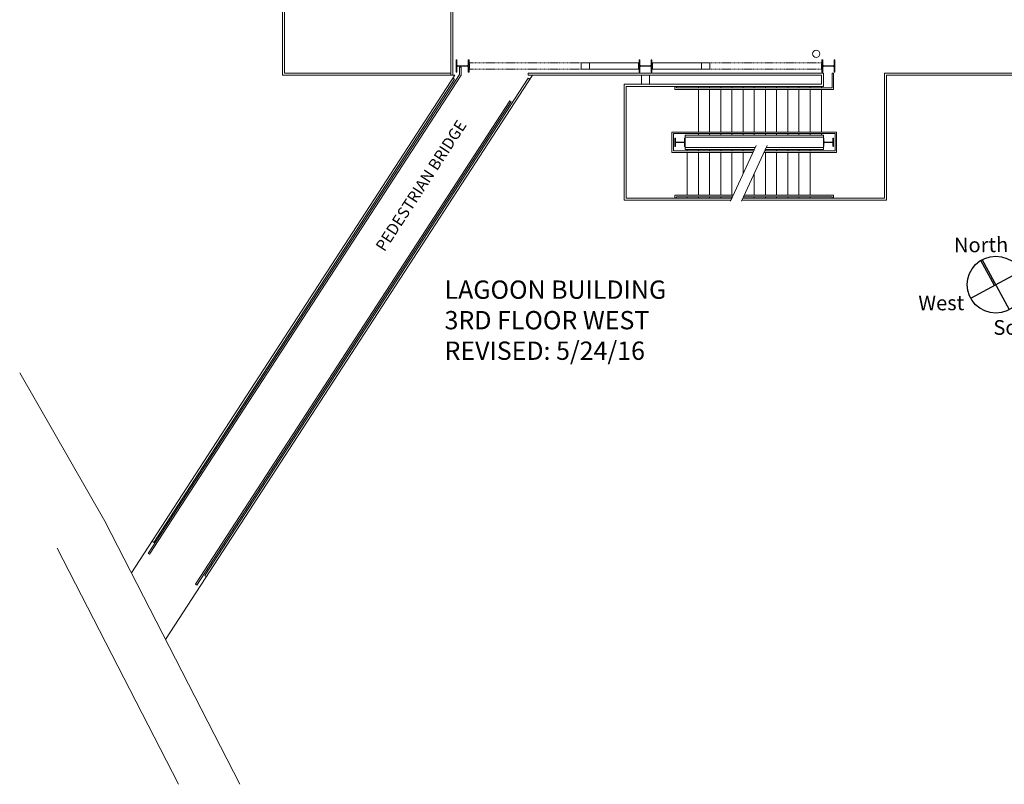
# Model space of a CAD drawing. Units: inches. Extents: x 29258 to 31697, y 25267 to 26815.
# Drawn here: x 29258 to 30226, y 25267 to 26019 of the extents above; entities that cross this region are included whole.
import ezdxf

# ---------------------------------------------------------------- set-up
doc = ezdxf.new("R2010")
doc.units = ezdxf.units.IN
doc.header["$MEASUREMENT"] = 0
doc.linetypes.add('DGN Style 2', pattern=[1.332525, 0.799515, -0.53301])
doc.layers.add('COMPASS', color=7, linetype='Continuous')
doc.layers.add('ROOM_LABEL', color=7, linetype='Continuous')
for name, color, linetype, lineweight in [('fp03_1305 - A-COLS', 5, 'Continuous', 13), ('fp03_1305 - A-FLOR-HRAL', 7, 'Continuous', 13), ('fp03_1305 - A-FLOR-OVHD', 142, 'DGN Style 2', 13), ('fp03_1305 - A-FLOR-STRS', 7, 'Continuous', 13), ('fp03_1305 - A-WALL', 7, 'Continuous', 13), ('fp03_1305 - EX-SIDEWALK', 7, 'Continuous', 0)]:
    doc.layers.add(name, color=color, linetype=linetype, lineweight=lineweight)
doc.styles.add('ARIAL', font='ARIAL', dxfattribs={"height": 0.2})
doc.styles.get("Standard").update_dxf_attribs({"font": 'arial.ttf', "height": 9})

# ---------------------------------------------------------------- blocks, each defined once
blk = doc.blocks.new('x14060-S2.3$0$W12X96')
at = {"lineweight": -2, "ltscale": 0.03175}
h = blk.add_hatch(dxfattribs=at)
h.set_pattern_fill('STEEL', color=256, pattern_type=2)
h.set_pattern_definition([(45, (-20.95865, -57.75724), (-0.2694077, 0.2694077), []), (45, (-20.95865, -57.56674), (-0.2694077, 0.2694077), [])])
h.paths.add_polyline_path([(-0.193, -0.188, -0.414214), (-0.179, -0.174), (-0.03, -0.174, 0.414214), (-0.009, -0.152), (-0.009, 0.153, 0.414214), (-0.03, 0.174), (-0.179, 0.174, -0.414214), (-0.193, 0.188), (-0.193, 0.203), (0.193, 0.203), (0.193, 0.188, -0.414214), (0.179, 0.174), (0.03, 0.174, 0.414214), (0.009, 0.153), (0.009, -0.152, 0.414214), (0.03, -0.174), (0.179, -0.174, -0.414214), (0.193, -0.188), (0.193, -0.202), (-0.193, -0.202)])
at = {"lineweight": -2, "flags": 128}
blk.add_lwpolyline([(-0.193, -0.202), (-0.193, -0.188, -0.414214), (-0.179, -0.174), (-0.03, -0.174, 0.414214), (-0.009, -0.152), (-0.009, 0.153, 0.414214), (-0.03, 0.174), (-0.179, 0.174, -0.414214), (-0.193, 0.188), (-0.193, 0.203), (0.193, 0.203), (0.193, 0.188, -0.414214), (0.179, 0.174), (0.03, 0.174, 0.414214), (0.009, 0.153), (0.009, -0.152, 0.414214), (0.03, -0.174), (0.179, -0.174, -0.414214), (0.193, -0.188), (0.193, -0.202), (-0.193, -0.202)], format="xyb", close=True, dxfattribs=at)
blk = doc.blocks.new('x14060-S2.3$0$W10X39')
at = {"lineweight": -2, "ltscale": 0.03175}
h = blk.add_hatch(dxfattribs=at)
h.set_pattern_fill('STEEL', color=256, pattern_type=2)
h.set_pattern_definition([(45, (-42.9582, -56.54518), (-0.2694077, 0.2694077), []), (45, (-42.9582, -56.35468), (-0.2694077, 0.2694077), [])])
h.paths.add_polyline_path([(-0.127, -0.149, -0.414214), (-0.118, -0.141), (-0.027, -0.141, 0.414214), (-0.005, -0.119), (-0.005, 0.119, 0.414214), (-0.027, 0.141), (-0.118, 0.141, -0.414214), (-0.127, 0.149), (-0.127, 0.157), (0.127, 0.157), (0.127, 0.149, -0.414214), (0.118, 0.141), (0.027, 0.141, 0.414214), (0.005, 0.119), (0.005, -0.119, 0.414214), (0.027, -0.141), (0.118, -0.141, -0.414214), (0.127, -0.149), (0.127, -0.158), (-0.127, -0.158)])
at = {"lineweight": -2, "flags": 128}
blk.add_lwpolyline([(-0.127, -0.158), (-0.127, -0.149, -0.414214), (-0.118, -0.141), (-0.027, -0.141, 0.414214), (-0.005, -0.119), (-0.005, 0.119, 0.414214), (-0.027, 0.141), (-0.118, 0.141, -0.414214), (-0.127, 0.149), (-0.127, 0.157), (0.127, 0.157), (0.127, 0.149, -0.414214), (0.118, 0.141), (0.027, 0.141, 0.414214), (0.005, 0.119), (0.005, -0.119, 0.414214), (0.027, -0.141), (0.118, -0.141, -0.414214), (0.127, -0.149), (0.127, -0.158), (-0.127, -0.158)], format="xyb", close=True, dxfattribs=at)
blk = doc.blocks.new('A$C152D070B')
at = {"layer": 'COMPASS', "color": 100, "linetype": 'Continuous'}
blk.add_line((75.81, 53.4), (62.44, 78), dxfattribs=at)
at = {"layer": 'COMPASS', "color": 250, "linetype": 'Continuous'}
for p, q in [((90.53, 29.49), (63.76, 78.77)), ((52.5, 40.74), (101.78, 67.52))]:
    blk.add_line(p, q, dxfattribs=at)
at = {"layer": 'COMPASS', "color": 11, "linetype": 'Continuous'}
blk.add_circle((77.14, 54.13), 28.04, dxfattribs=at)
at = {"layer": 'COMPASS', "color": 250, "linetype": 'Continuous', "style": 'ARIAL'}
for s, p in [('North', (36.04, 85.79)), ('East', (112.18, 67.86)), ('West', (1.08, 28.68)), ('South', (74.81, 4.71))]:
    blk.add_text(s, height=14.495, rotation=0.49224, dxfattribs=at).set_placement(p)

msp = doc.modelspace()

# ---------------------------------------------------------------- linework, layer by layer
at = {"layer": 'fp03_1305 - A-COLS', "lineweight": 13}
msp.add_line((29866.88, 25973.38), (29866.26, 25973.38), dxfattribs=at)
at = {"layer": 'fp03_1305 - A-COLS', "lineweight": 13, "extrusion": (0, 0, -1)}
msp.add_line((29879.63, 25973.38), (29880.26, 25973.38), dxfattribs=at)
at = {"layer": 'fp03_1305 - A-COLS', "lineweight": 13, "flags": 128}
for points in [[(29818.26, 25976.38), (29810.1, 25976.38), (29810.1, 25970.38), (29818.26, 25970.38), (29818.26, 25976.38)], [(29866.26, 25970.38), (29818.26, 25970.38), (29818.26, 25976.38), (29866.26, 25976.38), (29866.26, 25970.38)]]:
    msp.add_lwpolyline(points, close=True, dxfattribs=at)
at = {"layer": 'fp03_1305 - A-COLS', "lineweight": 13, "extrusion": (0, 0, -1), "flags": 128}
for points in [[(-29880.26, 25970.38), (-29928.26, 25970.38), (-29928.26, 25976.38), (-29880.26, 25976.38), (-29880.26, 25970.38)], [(-29928.26, 25976.38), (-29936.41, 25976.38), (-29936.41, 25970.38), (-29928.26, 25970.38), (-29928.26, 25976.38)]]:
    msp.add_lwpolyline(points, close=True, dxfattribs=at)
at = {"layer": 'fp03_1305 - A-FLOR-HRAL', "lineweight": 13}
for p, q in [((29681.76, 26075.38), (29681.76, 25964.38)), ((29516.17, 25964.3), (29516.17, 26057.38)), ((29518.17, 26057.38), (29518.17, 25966.3)), ((29683.76, 26057.38), (29683.76, 25964.38)), ((29690.38, 25972.11), (29690.38, 25964.97)), ((29690.38, 25972.11), (29691.88, 25972.11)), ((29691.88, 25972.11), (29691.88, 25964.52)), ((29367.55, 25475.13), (29685.82, 25964.38)), ((29384.17, 25494.25), (29690.38, 25964.97)), ((29385.42, 25493.43), (29691.88, 25964.52)), ((29389.45, 25505.13), (29685.55, 25960.29)), ((29401.23, 25409.54), (29762.17, 25964.38)), ((29439.75, 25472.41), (29757.84, 25961.38)), ((29681.76, 25964.3), (29516.17, 25964.3)), ((29518.17, 25966.3), (29681.76, 25966.3)), ((29685.82, 25964.38), (29681.76, 25964.38)), ((29683.87, 25961.38), (29685.55, 25960.29)), ((29757.84, 25966.38), (30048.26, 25966.38)), ((29757.84, 25964.38), (29757.84, 25966.38)), ((30046.26, 25964.38), (29757.84, 25964.38)), ((29757.84, 25961.38), (29759.51, 25960.29)), ((30046.26, 25964.38), (30046.26, 25955.38)), ((30048.26, 25966.38), (30048.26, 25953.38)), ((30056.76, 25951.88), (30056.76, 25966.38)), ((30056.76, 25966.38), (30058.26, 25966.38)), ((30058.26, 25966.38), (30058.26, 25950.38)), ((30108.26, 25966.38), (30395.26, 25966.38)), ((30399.26, 25964.38), (30110.26, 25964.38)), ((30275.9, 25964.38), (30110.9, 25964.38)), ((29902.26, 25950.38), (29902.26, 25952.88)), ((30058.26, 25950.38), (29902.26, 25950.38)), ((29903.76, 25951.88), (29903.76, 25952.88)), ((29903.76, 25951.88), (30056.76, 25951.88)), ((29430.69, 25463.99), (29739.87, 25939.27)), ((29431.95, 25463.17), (29741.13, 25938.45)), ((29739.87, 25939.27), (29741.13, 25938.45)), ((29902.26, 25846.38), (29902.26, 25843.88)), ((29959.63, 25846.38), (29902.26, 25846.38)), ((29903.76, 25844.88), (29903.76, 25843.88)), ((29903.76, 25844.88), (29958.94, 25844.88)), ((29969.94, 25844.88), (30056.76, 25844.88)), ((30058.26, 25846.38), (29970.63, 25846.38)), ((30056.76, 25844.88), (30056.76, 25843.88)), ((30058.26, 25846.38), (30058.26, 25843.88)), ((29389.45, 25505.13), (29387.78, 25506.22)), ((29384.17, 25494.25), (29385.42, 25493.43)), ((29439.75, 25472.41), (29441.42, 25471.32)), ((29430.69, 25463.99), (29431.95, 25463.17))]:
    msp.add_line(p, q, dxfattribs=at)
at = {"layer": 'fp03_1305 - A-FLOR-OVHD', "lineweight": 13}
for p, q in [((29699.63, 25973.38), (29700.26, 25973.38)), ((29700.26, 25976.38), (29810.1, 25976.38)), ((29700.26, 25970.38), (29700.26, 25976.38)), ((29700.26, 25970.38), (29810.1, 25970.38)), ((29936.41, 25976.38), (30046.26, 25976.38)), ((29936.41, 25970.38), (30046.26, 25970.38)), ((30046.26, 25970.38), (30046.26, 25976.38)), ((30046.88, 25973.38), (30046.26, 25973.38))]:
    msp.add_line(p, q, dxfattribs=at)
at = {"layer": 'fp03_1305 - A-FLOR-STRS', "lineweight": 13}
for p, q in [((29869.26, 25964.38), (29869.26, 25955.38)), ((29877.26, 25964.38), (29877.26, 25955.38)), ((30108.26, 25966.38), (30108.26, 25843.38)), ((30110.26, 25964.38), (30110.26, 25841.38)), ((30046.26, 25955.38), (29852.26, 25955.38)), ((29852.26, 25955.38), (29852.26, 25841.38)), ((29854.26, 25953.38), (29854.26, 25843.38)), ((30048.26, 25953.38), (29854.26, 25953.38)), ((29903.76, 25952.88), (29902.26, 25952.88)), ((29925.26, 25951.88), (29925.26, 25953.38)), ((29925.26, 25908.38), (29925.26, 25950.38)), ((29936.26, 25951.88), (29936.26, 25953.38)), ((29936.26, 25908.38), (29936.26, 25950.38)), ((29947.26, 25951.88), (29947.26, 25953.38)), ((29947.26, 25908.38), (29947.26, 25950.38)), ((29958.26, 25951.88), (29958.26, 25953.38)), ((29958.26, 25908.38), (29958.26, 25950.38)), ((29969.26, 25951.88), (29969.26, 25953.38)), ((29969.26, 25908.38), (29969.26, 25950.38)), ((29980.26, 25951.88), (29980.26, 25953.38)), ((29980.26, 25908.38), (29980.26, 25950.38)), ((29991.26, 25951.88), (29991.26, 25953.38)), ((29991.26, 25908.38), (29991.26, 25950.38)), ((30002.26, 25951.88), (30002.26, 25953.38)), ((30002.26, 25908.38), (30002.26, 25950.38)), ((30013.26, 25951.88), (30013.26, 25953.38)), ((30013.26, 25908.38), (30013.26, 25950.38)), ((30024.26, 25951.88), (30024.26, 25953.38)), ((30024.26, 25908.38), (30024.26, 25950.38)), ((30035.26, 25951.88), (30035.26, 25953.38)), ((30035.26, 25908.38), (30035.26, 25950.38)), ((30046.26, 25951.88), (30046.26, 25953.38)), ((30046.26, 25908.38), (30046.26, 25950.38)), ((30061.22, 25908.38), (29899.3, 25908.38)), ((29899.3, 25908.38), (29899.3, 25888.38)), ((30059.72, 25906.88), (29900.8, 25906.88)), ((29900.8, 25906.88), (29900.8, 25889.88)), ((30048.26, 25905.38), (29912.26, 25905.38)), ((29912.26, 25905.38), (29912.26, 25891.38)), ((30048.26, 25903.38), (29912.26, 25903.38)), ((29925.26, 25905.38), (29925.26, 25906.88)), ((29936.26, 25905.38), (29936.26, 25906.88)), ((29947.26, 25905.38), (29947.26, 25906.88)), ((29958.26, 25905.38), (29958.26, 25906.88)), ((29969.26, 25905.38), (29969.26, 25906.88)), ((29980.26, 25905.38), (29980.26, 25906.88)), ((29991.26, 25905.38), (29991.26, 25906.88)), ((30002.26, 25905.38), (30002.26, 25906.88)), ((30013.26, 25905.38), (30013.26, 25906.88)), ((30024.26, 25905.38), (30024.26, 25906.88)), ((30035.26, 25905.38), (30035.26, 25906.88)), ((30046.26, 25905.38), (30046.26, 25906.88)), ((30048.26, 25891.38), (30048.26, 25905.38)), ((30059.72, 25889.88), (30059.72, 25906.88)), ((30061.22, 25888.38), (30061.22, 25908.38)), ((29912.26, 25893.38), (29981.17, 25893.38)), ((29912.26, 25891.38), (29980.26, 25891.38)), ((29914.26, 25889.88), (29914.26, 25891.38)), ((29925.26, 25889.88), (29925.26, 25891.38)), ((29936.26, 25889.88), (29936.26, 25891.38)), ((29947.26, 25889.88), (29947.26, 25891.38)), ((29982.09, 25895.38), (29956.88, 25840.38)), ((29958.26, 25889.88), (29958.26, 25891.38)), ((29993.09, 25895.38), (29967.88, 25840.38)), ((29969.26, 25889.88), (29969.26, 25891.38)), ((29991.26, 25889.88), (29991.26, 25891.38)), ((29991.26, 25891.38), (30048.26, 25891.38)), ((29992.17, 25893.38), (30048.26, 25893.38)), ((30002.26, 25889.88), (30002.26, 25891.38)), ((30013.26, 25889.88), (30013.26, 25891.38)), ((30024.26, 25889.88), (30024.26, 25891.38)), ((30035.26, 25889.88), (30035.26, 25891.38)), ((29899.3, 25888.38), (29978.88, 25888.38)), ((29900.8, 25889.88), (29979.57, 25889.88)), ((29914.26, 25846.38), (29914.26, 25888.38)), ((29925.26, 25846.38), (29925.26, 25888.38)), ((29936.26, 25846.38), (29936.26, 25888.38)), ((29947.26, 25846.38), (29947.26, 25888.38)), ((29958.26, 25846.38), (29958.26, 25888.38)), ((29969.26, 25867.38), (29969.26, 25888.38)), ((29989.88, 25888.38), (30061.22, 25888.38)), ((29990.57, 25889.88), (30059.72, 25889.88)), ((29991.26, 25846.38), (29991.26, 25888.38)), ((30002.26, 25846.38), (30002.26, 25888.38)), ((30013.26, 25846.38), (30013.26, 25888.38)), ((30024.26, 25846.38), (30024.26, 25888.38)), ((30035.26, 25846.38), (30035.26, 25888.38)), ((29980.26, 25846.38), (29980.26, 25867.38)), ((29854.26, 25843.38), (29958.26, 25843.38)), ((29903.76, 25843.88), (29902.26, 25843.88)), ((29914.26, 25843.38), (29914.26, 25844.88)), ((29925.26, 25843.38), (29925.26, 25844.88)), ((29936.26, 25843.38), (29936.26, 25844.88)), ((29947.26, 25843.38), (29947.26, 25844.88)), ((29958.26, 25843.38), (29958.26, 25844.88)), ((29969.26, 25843.38), (30108.26, 25843.38)), ((29980.26, 25843.38), (29980.26, 25844.88)), ((29991.26, 25843.38), (29991.26, 25844.88)), ((30002.26, 25843.38), (30002.26, 25844.88)), ((30013.26, 25843.38), (30013.26, 25844.88)), ((30024.26, 25843.38), (30024.26, 25844.88)), ((30035.26, 25843.38), (30035.26, 25844.88)), ((30056.76, 25843.88), (30058.26, 25843.88)), ((29852.26, 25841.38), (29957.34, 25841.38)), ((29968.34, 25841.38), (30110.26, 25841.38))]:
    msp.add_line(p, q, dxfattribs=at)
at = {"layer": 'fp03_1305 - A-WALL', "lineweight": 13}
msp.add_circle((30041.26, 25985.38), 3.55, dxfattribs=at)
at = {"layer": 'fp03_1305 - EX-SIDEWALK'}
for p, q in [((29341.45, 25525.97), (29257.65, 25671.88)), ((29341.45, 25525.97), (29474.27, 25267.3)), ((29294.38, 25499.38), (29414.02, 25267.3))]:
    msp.add_line(p, q, dxfattribs=at)

# ---------------------------------------------------------------- block references
at = {"layer": 'COMPASS', "lineweight": 13}
msp.add_blockref('A$C152D070B', (30140.75, 25704.35), dxfattribs=at)
at = {"layer": 'fp03_1305 - A-COLS', "lineweight": 13, "xscale": 31.49606299212599, "zscale": 31.49606299212599}
for name, p, yscale, rotation in [('x14060-S2.3$0$W12X96', (29693.26, 25973.38), 31.49606299212599, 270), ('x14060-S2.3$0$W12X96', (29873.26, 25973.38), 31.49606299212599, 270), ('x14060-S2.3$0$W12X96', (30053.26, 25973.38), 31.49606299212599, 270), ('x14060-S2.3$0$W10X39', (29907.26, 25898.38), -31.49606299212599, 90.00000000000004), ('x14060-S2.3$0$W10X39', (30053.26, 25898.38), -31.49606299212599, 90.00000000000004)]:
    msp.add_blockref(name, p, dxfattribs=dict(at, yscale=yscale, rotation=rotation))

# ---------------------------------------------------------------- texts
at = {"layer": 'ROOM_LABEL', "lineweight": 13, "insert": (29607.05, 25796.27), "char_height": 11.25, "attachment_point": 1, "rotation": 56.9958}
msp.add_mtext_dynamic_manual_height_columns('PEDESTRIAN BRIDGE', width=223.8097, gutter_width=48.13, heights=[0], dxfattribs=at)
at = {"layer": 'ROOM_LABEL', "lineweight": 13, "insert": (29675.62, 25762.54), "char_height": 18, "attachment_point": 1}
msp.add_mtext_dynamic_manual_height_columns('\\A1;LAGOON BUILDING\\P3RD FLOOR WEST\\PREVISED: 5/24/16', width=277.7227, gutter_width=48.13, heights=[147.85], dxfattribs=at)

doc.saveas('drawing.dxf')
